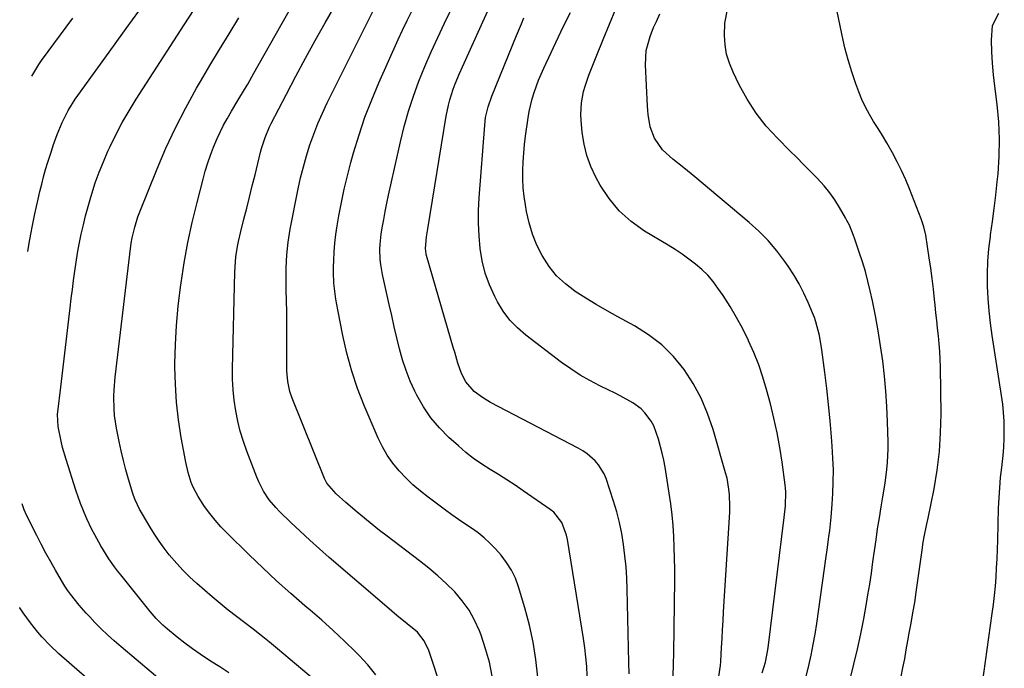
# Model space of a CAD drawing. Units: inches. Extents: x 1889710 to 1895133, y 437866 to 443157.
# Drawn here: x 1889733 to 1890059, y 438836 to 439051 of the extents above; entities that cross this region are included whole.
import ezdxf

# ---------------------------------------------------------------- set-up
doc = ezdxf.new("R2010")
doc.units = ezdxf.units.IN
doc.header["$MEASUREMENT"] = 0
doc.layers.add('7', color=7, linetype='Continuous')
doc.layers.add('8', color=7, linetype='Continuous')

msp = doc.modelspace()

# ---------------------------------------------------------------- linework, layer by layer
at = {"layer": '7', "color": 18}
for points in [[(1889851.21, 438833.65, 1914), (1889848.5, 438836.92, 1914), (1889845.61, 438840.05, 1914), (1889844.43, 438841.23, 1914), (1889840.77, 438844.81, 1914), (1889837.06, 438848.32, 1914), (1889833.26, 438851.74, 1914), (1889829.41, 438855.09, 1914), (1889827.68, 438856.56, 1914), (1889822.97, 438860.65, 1914), (1889818.31, 438864.81, 1914), (1889813.75, 438869.06, 1914), (1889809.24, 438873.38, 1914), (1889801.77, 438880.68, 1914), (1889799.79, 438882.74, 1914), (1889797.89, 438884.87, 1914), (1889796.13, 438887.12, 1914), (1889794.45, 438889.43, 1914), (1889792.25, 438892.77, 1914), (1889790.67, 438895.83, 1914), (1889790.01, 438897.43, 1914), (1889788.95, 438900.72, 1914), (1889788.19, 438904.09, 1914), (1889786.7, 438912.3, 1914), (1889785.8, 438918.13, 1914), (1889785.12, 438923.97, 1914), (1889784.76, 438929.85, 1914), (1889784.6, 438935.74, 1914), (1889784.6, 438936.7, 1914), (1889784.74, 438943.08, 1914), (1889785.07, 438949.44, 1914), (1889785.66, 438955.79, 1914), (1889786.44, 438962.12, 1914), (1889786.64, 438963.49, 1914), (1889787.71, 438970.19, 1914), (1889788.93, 438976.87, 1914), (1889790.36, 438983.5, 1914), (1889791.93, 438990.11, 1914), (1889793.91, 438997.87, 1914), (1889794.65, 439000.56, 1914), (1889795.46, 439003.22, 1914), (1889796.37, 439005.85, 1914), (1889797.35, 439008.45, 1914), (1889798.55, 439011.31, 1914), (1889800.72, 439015.73, 1914), (1889801.91, 439017.89, 1914), (1889803.35, 439020.35, 1914), (1889805.49, 439023.94, 1914), (1889807.65, 439027.53, 1914), (1889808.72, 439029.34, 1914), (1889810.8, 439032.97, 1914), (1889829.07, 439065.4, 1914)], [(1889873.15, 438828.4, 1916), (1889868.78, 438841.73, 1916), (1889867.22, 438844.96, 1916), (1889864.94, 438847.75, 1916), (1889861.58, 438850.57, 1916), (1889858.14, 438853.32, 1916), (1889854.78, 438856.15, 1916), (1889835.7, 438872.53, 1916), (1889832.46, 438875.37, 1916), (1889829.25, 438878.26, 1916), (1889826.09, 438881.2, 1916), (1889822.97, 438884.18, 1916), (1889819.25, 438887.81, 1916), (1889818.06, 438889.04, 1916), (1889815.88, 438891.67, 1916), (1889813.99, 438894.52, 1916), (1889812.43, 438897.55, 1916), (1889811.76, 438899.13, 1916), (1889808.43, 438907.72, 1916), (1889807.27, 438911.01, 1916), (1889806.24, 438914.34, 1916), (1889805.42, 438917.73, 1916), (1889804.73, 438921.15, 1916), (1889804.24, 438924.61, 1916), (1889803.89, 438928.08, 1916), (1889803.73, 438931.56, 1916), (1889803.71, 438935.05, 1916), (1889804.44, 438967.09, 1916), (1889804.63, 438970.48, 1916), (1889804.81, 438972.17, 1916), (1889805.32, 438975.54, 1916), (1889805.64, 438977.21, 1916), (1889806.4, 438980.53, 1916), (1889807.44, 438984.58, 1916), (1889808.38, 438988.26, 1916), (1889809.31, 438991.94, 1916), (1889810.23, 438995.62, 1916), (1889811.14, 438999.3, 1916), (1889812.99, 439006.8, 1916), (1889813.32, 439008.03, 1916), (1889814.47, 439011.68, 1916), (1889815.94, 439015.2, 1916), (1889816.5, 439016.35, 1916), (1889821.52, 439026.04, 1916), (1889824.65, 439032, 1916), (1889827.83, 439037.93, 1916), (1889831.08, 439043.82, 1916), (1889834.38, 439049.69, 1916), (1889841.29, 439061.79, 1916)], [(1889889.74, 438833.25, 1918), (1889888.8, 438837.82, 1918), (1889887.53, 438842.31, 1918), (1889886.04, 438846.75, 1918), (1889885.48, 438848.25, 1918), (1889883.9, 438851.77, 1918), (1889882.05, 438855.12, 1918), (1889879.81, 438858.21, 1918), (1889877.3, 438861.14, 1918), (1889874.52, 438863.87, 1918), (1889871.67, 438866.51, 1918), (1889868.7, 438869.03, 1918), (1889865.65, 438871.45, 1918), (1889854.94, 438879.59, 1918), (1889852.42, 438881.53, 1918), (1889849.92, 438883.5, 1918), (1889847.44, 438885.51, 1918), (1889844.99, 438887.53, 1918), (1889841.24, 438890.7, 1918), (1889838, 438893.67, 1918), (1889834.96, 438897.19, 1918), (1889834.19, 438898.74, 1918), (1889823.43, 438925.33, 1918), (1889822.67, 438927.5, 1918), (1889821.97, 438930.88, 1918), (1889821.76, 438933.17, 1918), (1889821.73, 438934.32, 1918), (1889821.71, 438946.56, 1918), (1889821.69, 438950.21, 1918), (1889821.65, 438953.86, 1918), (1889821.59, 438957.51, 1918), (1889821.51, 438961.16, 1918), (1889821.44, 438964.15, 1918), (1889821.42, 438966.3, 1918), (1889821.44, 438968.46, 1918), (1889821.64, 438972.76, 1918), (1889822.08, 438977.04, 1918), (1889822.79, 438981.29, 1918), (1889825.45, 438994.62, 1918), (1889826.26, 438998.3, 1918), (1889827.16, 439001.96, 1918), (1889828.19, 439005.59, 1918), (1889829.31, 439009.19, 1918), (1889830.58, 439012.75, 1918), (1889831.95, 439016.26, 1918), (1889833.46, 439019.71, 1918), (1889835.07, 439023.12, 1918), (1889852.75, 439058.61, 1918)], [(1889935.08, 438833.95, 1924), (1889935.06, 438837.78, 1924), (1889934.48, 438862.02, 1924), (1889934.33, 438865.72, 1924), (1889934.09, 438869.42, 1924), (1889933.73, 438873.11, 1924), (1889933.28, 438876.8, 1924), (1889932.67, 438880.45, 1924), (1889931.93, 438884.08, 1924), (1889931, 438887.65, 1924), (1889929.93, 438891.2, 1924), (1889927.46, 438898.66, 1924), (1889926.79, 438900.28, 1924), (1889924.99, 438903.25, 1924), (1889923.85, 438904.58, 1924), (1889921.19, 438906.91, 1924), (1889919.73, 438907.89, 1924), (1889918.2, 438908.78, 1924), (1889889.14, 438923.9, 1924), (1889886.47, 438925.48, 1924), (1889883.81, 438927.49, 1924), (1889881.02, 438930.7, 1924), (1889879.6, 438933.43, 1924), (1889878.33, 438936.96, 1924), (1889877.31, 438940.59, 1924), (1889876.96, 438941.8, 1924), (1889867.96, 438972.63, 1924), (1889867.82, 438973.17, 1924), (1889867.58, 438974.84, 1924), (1889867.93, 438978.72, 1924), (1889868.36, 438981.46, 1924), (1889874.45, 439018.71, 1924), (1889875.2, 439022.36, 1924), (1889875.68, 439024.16, 1924), (1889876.83, 439027.71, 1924), (1889877.48, 439029.47, 1924), (1889878.91, 439032.91, 1924), (1889890.23, 439058.2, 1924)], [(1889921.25, 438833.31, 1922), (1889921.04, 438836.41, 1922), (1889920.77, 438839.5, 1922), (1889920.4, 438842.59, 1922), (1889919.95, 438845.67, 1922), (1889914.7, 438878.51, 1922), (1889914.39, 438879.96, 1922), (1889912.82, 438884.1, 1922), (1889910.11, 438887.52, 1922), (1889908.96, 438888.45, 1922), (1889900.02, 438894.63, 1922), (1889897.31, 438896.47, 1922), (1889894.57, 438898.26, 1922), (1889891.8, 438900.01, 1922), (1889889.01, 438901.71, 1922), (1889886.25, 438903.47, 1922), (1889883.57, 438905.33, 1922), (1889881.01, 438907.35, 1922), (1889878.53, 438909.47, 1922), (1889875.38, 438912.33, 1922), (1889872.28, 438915.49, 1922), (1889869.43, 438918.84, 1922), (1889866.97, 438922.49, 1922), (1889864.77, 438926.33, 1922), (1889864.15, 438927.59, 1922), (1889862.58, 438931, 1922), (1889861.18, 438934.47, 1922), (1889860.02, 438938.03, 1922), (1889859.01, 438941.65, 1922), (1889858.14, 438945.32, 1922), (1889857.28, 438948.98, 1922), (1889856.44, 438952.65, 1922), (1889855.6, 438956.33, 1922), (1889853.38, 438966.23, 1922), (1889852.8, 438969.56, 1922), (1889852.64, 438971.25, 1922), (1889852.55, 438974.63, 1922), (1889852.61, 438976.32, 1922), (1889852.99, 438979.68, 1922), (1889853.32, 438981.76, 1922), (1889853.78, 438984.46, 1922), (1889854.27, 438987.17, 1922), (1889854.82, 438989.86, 1922), (1889855.39, 438992.54, 1922), (1889859.34, 439010.25, 1922), (1889860.61, 439015.36, 1922), (1889862.02, 439020.41, 1922), (1889863.67, 439025.39, 1922), (1889865.47, 439030.33, 1922), (1889867.44, 439035.21, 1922), (1889869.5, 439040.05, 1922), (1889871.67, 439044.84, 1922), (1889873.92, 439049.59, 1922), (1889877.46, 439056.82, 1922)], [(1889735.88, 438973.95, 1908), (1889736.35, 438976.65, 1908), (1889736.89, 438979.59, 1908), (1889737.45, 438982.52, 1908), (1889738.23, 438986.36, 1908), (1889738.76, 438988.82, 1908), (1889739.3, 438991.28, 1908), (1889739.87, 438993.74, 1908), (1889740.45, 438996.19, 1908), (1889741.07, 438998.63, 1908), (1889741.74, 439001.05, 1908), (1889742.46, 439003.46, 1908), (1889743.65, 439007.18, 1908), (1889744.28, 439009.01, 1908), (1889745.61, 439012.63, 1908), (1889747.26, 439016.63, 1908), (1889749.23, 439020.61, 1908), (1889751.56, 439024.39, 1908), (1889752.4, 439025.61, 1908), (1889764.19, 439041.91, 1908), (1889768.4, 439047.74, 1908), (1889772.61, 439053.57, 1908)], [(1889964.88, 438833.08, 1928), (1889965.42, 438836.8, 1928), (1889965.53, 438838.05, 1928), (1889965.76, 438842.7, 1928), (1889965.91, 438845.66, 1928), (1889966.06, 438848.61, 1928), (1889966.23, 438851.56, 1928), (1889966.41, 438854.52, 1928), (1889968.4, 438885.81, 1928), (1889968.48, 438887.68, 1928), (1889968.52, 438889.54, 1928), (1889968.38, 438893.28, 1928), (1889968.19, 438895.14, 1928), (1889967.55, 438898.8, 1928), (1889967.09, 438900.61, 1928), (1889962.94, 438914.98, 1928), (1889961.13, 438920.24, 1928), (1889958.97, 438925.33, 1928), (1889956.31, 438930.17, 1928), (1889953.3, 438934.85, 1928), (1889949.77, 438939.11, 1928), (1889945.92, 438943, 1928), (1889941.57, 438946.32, 1928), (1889936.89, 438949.28, 1928), (1889931.37, 438952.25, 1928), (1889927.78, 438954.25, 1928), (1889924.22, 438956.32, 1928), (1889920.72, 438958.48, 1928), (1889917.25, 438960.69, 1928), (1889917.17, 438960.75, 1928), (1889913.99, 438963.19, 1928), (1889911.09, 438965.89, 1928), (1889908.6, 438968.98, 1928), (1889906.26, 438972.53, 1928), (1889904.52, 438976.04, 1928), (1889903.04, 438979.64, 1928), (1889901.93, 438983.37, 1928), (1889901.08, 438987.19, 1928), (1889900.72, 438989.31, 1928), (1889900.33, 438992.15, 1928), (1889900.04, 438995, 1928), (1889899.91, 438997.86, 1928), (1889899.89, 439000.72, 1928), (1889900, 439003.59, 1928), (1889900.18, 439006.45, 1928), (1889900.46, 439009.31, 1928), (1889900.81, 439012.16, 1928), (1889901.66, 439018.16, 1928), (1889902.02, 439020.3, 1928), (1889903.01, 439024.5, 1928), (1889903.63, 439026.58, 1928), (1889905.11, 439030.64, 1928), (1889905.95, 439032.64, 1928), (1889906.84, 439034.62, 1928), (1889912.51, 439046.69, 1928), (1889914.06, 439049.91, 1928), (1889915.64, 439053.11, 1928)], [(1889993.37, 438831.29, 1932), (1889994.64, 438836.73, 1932), (1889995.41, 438840.19, 1932), (1889996.11, 438843.66, 1932), (1889996.72, 438847.15, 1932), (1889997.27, 438850.65, 1932), (1890000.45, 438872.9, 1932), (1890000.75, 438875.05, 1932), (1890001.34, 438879.36, 1932), (1890001.62, 438881.52, 1932), (1890002.09, 438885.84, 1932), (1890002.41, 438890.18, 1932), (1890002.61, 438893.69, 1932), (1890002.75, 438897.61, 1932), (1890002.78, 438901.54, 1932), (1890002.66, 438905.46, 1932), (1890002.43, 438909.38, 1932), (1890002.19, 438912.49, 1932), (1890001.73, 438917.84, 1932), (1890001.22, 438923.19, 1932), (1890000.63, 438928.52, 1932), (1889999.98, 438933.85, 1932), (1889999.01, 438941.38, 1932), (1889998.21, 438946.04, 1932), (1889997.02, 438950.6, 1932), (1889996.49, 438952.08, 1932), (1889995.92, 438953.55, 1932), (1889994.45, 438957.02, 1932), (1889993.01, 438960.15, 1932), (1889991.44, 438963.22, 1932), (1889989.68, 438966.17, 1932), (1889987.8, 438969.06, 1932), (1889986.69, 438970.64, 1932), (1889984.03, 438974.14, 1932), (1889981.2, 438977.49, 1932), (1889978.11, 438980.6, 1932), (1889974.85, 438983.56, 1932), (1889956.92, 438998.62, 1932), (1889953.29, 439001.59, 1932), (1889949.57, 439004.46, 1932), (1889946.13, 439007.54, 1932), (1889943.54, 439011.44, 1932), (1889942.08, 439015.22, 1932), (1889941.44, 439019.26, 1932), (1889941.32, 439020.62, 1932), (1889941.23, 439021.99, 1932), (1889940.51, 439035.69, 1932), (1889940.8, 439040.47, 1932), (1889942.03, 439045.11, 1932), (1889943.22, 439048.09, 1932), (1889944.15, 439050.14, 1932), (1889945.31, 439052.61, 1932)], [(1890006.48, 438824.65, 1934), (1890009.6, 438837.2, 1934), (1890010.78, 438842.19, 1934), (1890011.88, 438847.2, 1934), (1890012.86, 438852.22, 1934), (1890013.76, 438857.27, 1934), (1890014.24, 438860.11, 1934), (1890014.83, 438863.75, 1934), (1890015.39, 438867.39, 1934), (1890015.91, 438871.05, 1934), (1890016.42, 438874.7, 1934), (1890016.92, 438878.36, 1934), (1890017.45, 438882.01, 1934), (1890018.02, 438885.65, 1934), (1890018.63, 438889.29, 1934), (1890019.2, 438892.62, 1934), (1890019.92, 438897.14, 1934), (1890020.54, 438901.67, 1934), (1890020.77, 438903.95, 1934), (1890020.98, 438908.5, 1934), (1890020.96, 438910.79, 1934), (1890020.75, 438917.47, 1934), (1890020.51, 438922.53, 1934), (1890020.18, 438927.58, 1934), (1890019.72, 438932.62, 1934), (1890019.15, 438937.65, 1934), (1890019.15, 438937.72, 1934), (1890018.45, 438942.7, 1934), (1890017.67, 438947.67, 1934), (1890016.75, 438952.61, 1934), (1890015.74, 438957.54, 1934), (1890015.03, 438960.82, 1934), (1890014.25, 438964.08, 1934), (1890013.4, 438967.32, 1934), (1890012.42, 438970.53, 1934), (1890011.37, 438973.71, 1934), (1890009.76, 438978.32, 1934), (1890009.45, 438979.18, 1934), (1890008.09, 438982.58, 1934), (1890007.29, 438984.22, 1934), (1890006.85, 438985.02, 1934), (1890004.85, 438988.51, 1934), (1890003.3, 438990.98, 1934), (1890001.63, 438993.37, 1934), (1889999.79, 438995.61, 1934), (1889997.42, 438998.17, 1934), (1889995.17, 439000.45, 1934), (1889992.9, 439002.73, 1934), (1889990.64, 439005.01, 1934), (1889988.37, 439007.28, 1934), (1889984.25, 439011.4, 1934), (1889980.57, 439015.47, 1934), (1889977.18, 439019.75, 1934), (1889974.23, 439024.35, 1934), (1889971.58, 439029.15, 1934), (1889969.53, 439033.33, 1934), (1889968.34, 439036.26, 1934), (1889967.42, 439039.25, 1934), (1889966.92, 439042.33, 1934), (1889966.7, 439045.48, 1934), (1889966.83, 439049.49, 1934), (1889967.76, 439054.03, 1934)], [(1890025.27, 438833.09, 1936), (1890025.85, 438836.03, 1936), (1890026.42, 438838.99, 1936), (1890026.96, 438841.94, 1936), (1890027.49, 438844.9, 1936), (1890027.93, 438847.42, 1936), (1890028.53, 438850.82, 1936), (1890029.15, 438854.21, 1936), (1890029.73, 438857.61, 1936), (1890030.24, 438861.03, 1936), (1890032.27, 438875.72, 1936), (1890032.46, 438876.95, 1936), (1890032.9, 438879.41, 1936), (1890033.67, 438883.08, 1936), (1890034.17, 438885.52, 1936), (1890036.15, 438895.31, 1936), (1890037.19, 438901.44, 1936), (1890037.96, 438907.6, 1936), (1890038.34, 438913.8, 1936), (1890038.46, 438920.02, 1936), (1890038.25, 438935.61, 1936), (1890038.18, 438938.19, 1936), (1890038.06, 438940.77, 1936), (1890037.87, 438943.34, 1936), (1890037.62, 438945.91, 1936), (1890037.34, 438948.47, 1936), (1890037.06, 438951.04, 1936), (1890036.79, 438953.61, 1936), (1890036.51, 438956.17, 1936), (1890036.32, 438957.98, 1936), (1890035.92, 438961.45, 1936), (1890035.5, 438964.92, 1936), (1890035.03, 438968.38, 1936), (1890034.53, 438971.83, 1936), (1890033.4, 438979.3, 1936), (1890032.8, 438982.06, 1936), (1890031.9, 438984.73, 1936), (1890028.02, 438994.64, 1936), (1890026.75, 438997.69, 1936), (1890025.39, 439000.7, 1936), (1890023.92, 439003.65, 1936), (1890022.36, 439006.56, 1936), (1890020.45, 439009.9, 1936), (1890019.05, 439012.28, 1936), (1890017.61, 439014.63, 1936), (1890016.13, 439016.97, 1936), (1890014.72, 439019.33, 1936), (1890013.42, 439021.75, 1936), (1890012.27, 439024.25, 1936), (1890011.23, 439026.8, 1936), (1890010.25, 439029.45, 1936), (1890008.9, 439033.39, 1936), (1890007.66, 439037.36, 1936), (1890006.61, 439041.39, 1936), (1890005.68, 439045.45, 1936), (1890003.95, 439053.91, 1936)], [(1890051.56, 438826.14, 1938), (1890055.44, 438853.93, 1938), (1890055.83, 438856.95, 1938), (1890056.17, 438859.98, 1938), (1890056.46, 438863.02, 1938), (1890056.69, 438866.06, 1938), (1890056.88, 438869.1, 1938), (1890057.05, 438872.14, 1938), (1890057.17, 438875.19, 1938), (1890057.27, 438878.24, 1938), (1890057.55, 438888.91, 1938), (1890057.69, 438892.29, 1938), (1890057.9, 438895.66, 1938), (1890058.21, 438899.03, 1938), (1890058.6, 438902.4, 1938), (1890059.04, 438906.28, 1938), (1890059.28, 438909.13, 1938), (1890059.39, 438911.98, 1938), (1890059.43, 438914.84, 1938), (1890059.35, 438917.69, 1938), (1890059.18, 438920.54, 1938), (1890058.89, 438923.38, 1938), (1890058.52, 438926.21, 1938), (1890055.44, 438946.06, 1938), (1890054.88, 438950.13, 1938), (1890054.43, 438954.22, 1938), (1890054.12, 438958.32, 1938), (1890053.91, 438962.43, 1938), (1890053.89, 438966.54, 1938), (1890054.01, 438970.65, 1938), (1890054.34, 438974.74, 1938), (1890054.82, 438978.82, 1938), (1890054.91, 438979.42, 1938), (1890055.51, 438983.79, 1938), (1890056.08, 438988.18, 1938), (1890056.6, 438992.56, 1938), (1890057.09, 438996.96, 1938), (1890057.37, 438999.66, 1938), (1890057.77, 439005.41, 1938), (1890057.89, 439011.15, 1938), (1890057.61, 439016.88, 1938), (1890057.06, 439022.62, 1938), (1890056.26, 439028.64, 1938), (1890055.83, 439032.44, 1938), (1890055.49, 439036.25, 1938), (1890055.29, 439040.07, 1938), (1890055.19, 439043.9, 1938), (1890055.52, 439048.77, 1938), (1890057.64, 439052.84, 1938)], [(1889737.22, 439031.97, 1906), (1889739.51, 439035.84, 1906), (1889740.41, 439037.12, 1906), (1889750.76, 439051.22, 1906)], [(1889833.26, 438829.88, 1912), (1889818.59, 438842.31, 1912), (1889815.93, 438844.52, 1912), (1889813.23, 438846.69, 1912), (1889810.49, 438848.81, 1912), (1889807.73, 438850.88, 1912), (1889804.96, 438852.96, 1912), (1889802.23, 438855.09, 1912), (1889799.56, 438857.28, 1912), (1889796.92, 438859.52, 1912), (1889791.91, 438863.88, 1912), (1889789.59, 438866.01, 1912), (1889787.35, 438868.21, 1912), (1889785.23, 438870.52, 1912), (1889782.73, 438873.45, 1912), (1889781.02, 438875.65, 1912), (1889779.37, 438877.9, 1912), (1889777.83, 438880.22, 1912), (1889776.35, 438882.58, 1912), (1889773.82, 438886.85, 1912), (1889772.91, 438888.49, 1912), (1889771.43, 438891.65, 1912), (1889770.92, 438893.04, 1912), (1889770.69, 438893.75, 1912), (1889769.26, 438898.49, 1912), (1889768.38, 438901.58, 1912), (1889767.55, 438904.69, 1912), (1889766.81, 438907.82, 1912), (1889766.13, 438910.97, 1912), (1889765.24, 438915.35, 1912), (1889764.6, 438919.55, 1912), (1889764.43, 438921.66, 1912), (1889764.37, 438925.91, 1912), (1889764.44, 438928.03, 1912), (1889764.8, 438932.27, 1912), (1889769.61, 438973.02, 1912), (1889770.12, 438976.61, 1912), (1889770.45, 438978.38, 1912), (1889771.26, 438981.91, 1912), (1889772.33, 438985.35, 1912), (1889772.97, 438987.05, 1912), (1889778.68, 439001.23, 1912), (1889781.61, 439008.08, 1912), (1889784.74, 439014.83, 1912), (1889788.16, 439021.44, 1912), (1889791.77, 439027.96, 1912), (1889793.08, 439030.19, 1912), (1889796.21, 439035.5, 1912), (1889799.37, 439040.8, 1912), (1889802.58, 439046.06, 1912), (1889805.81, 439051.3, 1912)], [(1889949.67, 438833.36, 1926), (1889949.86, 438837.15, 1926), (1889949.97, 438840.95, 1926), (1889950.21, 438865.08, 1926), (1889950.22, 438868.69, 1926), (1889950.18, 438872.3, 1926), (1889950.07, 438875.91, 1926), (1889949.93, 438879.51, 1926), (1889949.69, 438883.11, 1926), (1889949.37, 438886.7, 1926), (1889948.93, 438890.28, 1926), (1889948.41, 438893.85, 1926), (1889947.01, 438902.48, 1926), (1889946.58, 438904.82, 1926), (1889946.09, 438907.14, 1926), (1889944.88, 438911.73, 1926), (1889943.25, 438916.16, 1926), (1889942.4, 438917.69, 1926), (1889940.34, 438920.51, 1926), (1889939.14, 438921.75, 1926), (1889936.33, 438923.78, 1926), (1889932.14, 438926.1, 1926), (1889930.3, 438927.05, 1926), (1889928.43, 438927.97, 1926), (1889925.43, 438929.41, 1926), (1889922.12, 438931.13, 1926), (1889918.89, 438932.98, 1926), (1889915.77, 438935.02, 1926), (1889912.72, 438937.18, 1926), (1889900.87, 438946.17, 1926), (1889898.09, 438948.58, 1926), (1889895.57, 438951.19, 1926), (1889893.41, 438954.12, 1926), (1889891.5, 438957.26, 1926), (1889890.58, 438959.03, 1926), (1889888.85, 438962.84, 1926), (1889887.42, 438966.75, 1926), (1889886.42, 438970.78, 1926), (1889885.72, 438974.91, 1926), (1889885.37, 438979.11, 1926), (1889885.17, 438983.31, 1926), (1889885.21, 438987.51, 1926), (1889885.42, 438991.72, 1926), (1889887.28, 439015.8, 1926), (1889887.57, 439018.25, 1926), (1889888.39, 439021.86, 1926), (1889889.6, 439025.36, 1926), (1889897.79, 439045.5, 1926), (1889899.41, 439049.37, 1926), (1889900.24, 439051.29, 1926)], [(1889781.74, 438830.31, 1908), (1889766.74, 438842.93, 1908), (1889764.5, 438844.88, 1908), (1889762.3, 438846.88, 1908), (1889760.17, 438848.94, 1908), (1889758.09, 438851.05, 1908), (1889756.39, 438852.84, 1908), (1889755.21, 438854.11, 1908), (1889752.92, 438856.72, 1908), (1889750, 438860.34, 1908), (1889749.02, 438861.69, 1908), (1889748.12, 438863.08, 1908), (1889747.83, 438863.56, 1908), (1889745.08, 438868.29, 1908), (1889743.45, 438871.15, 1908), (1889741.86, 438874.02, 1908), (1889740.32, 438876.93, 1908), (1889738.82, 438879.86, 1908), (1889735.46, 438886.58, 1908), (1889734.65, 438888.35, 1908), (1889733.95, 438890.27, 1908)], [(1889787.94, 438804.18, 1906), (1889746.17, 438840.65, 1906), (1889743.24, 438843.36, 1906), (1889740.47, 438846.24, 1906), (1889739.16, 438847.75, 1906), (1889736.69, 438850.87, 1906), (1889734.36, 438854.2, 1906), (1889733.23, 438855.87, 1906), (1889733.16, 438855.98, 1906)]]:
    msp.add_polyline3d(points, dxfattribs=at)
at = {"layer": '8', "color": 18}
for points in [[(1889802.51, 438834.36, 1910), (1889799.44, 438836.29, 1910), (1889796.38, 438838.23, 1910), (1889792.96, 438840.47, 1910), (1889790.38, 438842.27, 1910), (1889787.86, 438844.16, 1910), (1889785.39, 438846.11, 1910), (1889782.11, 438848.8, 1910), (1889780.55, 438850.15, 1910), (1889778.38, 438852.35, 1910), (1889777.02, 438853.9, 1910), (1889776.36, 438854.69, 1910), (1889766.65, 438866.75, 1910), (1889765.62, 438868.06, 1910), (1889764.62, 438869.4, 1910), (1889762.72, 438872.14, 1910), (1889761.81, 438873.54, 1910), (1889760.08, 438876.39, 1910), (1889758.02, 438880.08, 1910), (1889757.11, 438881.82, 1910), (1889755.42, 438885.36, 1910), (1889755.1, 438886.07, 1910), (1889753.29, 438890.41, 1910), (1889752.49, 438892.62, 1910), (1889751.74, 438894.85, 1910), (1889748.55, 438904.98, 1910), (1889747.39, 438909.02, 1910), (1889746.9, 438911.06, 1910), (1889745.88, 438915.94, 1910), (1889745.67, 438919.88, 1910), (1889746.13, 438923.52, 1910), (1889746.38, 438925.34, 1910), (1889746.84, 438928.99, 1910), (1889747.06, 438930.81, 1910), (1889749.89, 438955.28, 1910), (1889750.25, 438958.31, 1910), (1889750.62, 438961.33, 1910), (1889751, 438964.34, 1910), (1889751.4, 438967.36, 1910), (1889751.84, 438970.37, 1910), (1889752.33, 438973.37, 1910), (1889752.89, 438976.36, 1910), (1889753.55, 438979.59, 1910), (1889754.26, 438982.68, 1910), (1889755.01, 438985.75, 1910), (1889755.84, 438988.81, 1910), (1889756.71, 438991.85, 1910), (1889758.22, 438996.6, 1910), (1889759.48, 439000.15, 1910), (1889760.89, 439003.64, 1910), (1889762.4, 439007.09, 1910), (1889763.05, 439008.49, 1910), (1889765.04, 439012.56, 1910), (1889767.15, 439016.58, 1910), (1889769.42, 439020.5, 1910), (1889771.8, 439024.37, 1910), (1889787.7, 439049.03, 1910), (1889791, 439054.11, 1910)], [(1889904.87, 438832.86, 1920), (1889904.23, 438838.69, 1920), (1889903.34, 438844.46, 1920), (1889902.08, 438850.17, 1920), (1889900.58, 438855.83, 1920), (1889898.47, 438862.81, 1920), (1889897.42, 438865.64, 1920), (1889896.13, 438868.34, 1920), (1889894.51, 438870.86, 1920), (1889892.66, 438873.25, 1920), (1889890.8, 438875.35, 1920), (1889888.98, 438877.25, 1920), (1889887.08, 438879.04, 1920), (1889885.03, 438880.67, 1920), (1889882.9, 438882.2, 1920), (1889880.71, 438883.67, 1920), (1889878.54, 438885.16, 1920), (1889876.39, 438886.69, 1920), (1889874.26, 438888.24, 1920), (1889868.5, 438892.52, 1920), (1889865.95, 438894.53, 1920), (1889863.48, 438896.65, 1920), (1889861.14, 438898.9, 1920), (1889858.89, 438901.26, 1920), (1889856.85, 438903.77, 1920), (1889854.98, 438906.4, 1920), (1889853.38, 438909.19, 1920), (1889851.96, 438912.11, 1920), (1889847.36, 438922.88, 1920), (1889845.14, 438928.55, 1920), (1889843.17, 438934.31, 1920), (1889841.56, 438940.17, 1920), (1889840.19, 438946.11, 1920), (1889838.53, 438954.6, 1920), (1889838.2, 438956.35, 1920), (1889837.91, 438958.12, 1920), (1889837.43, 438961.65, 1920), (1889837.26, 438963.43, 1920), (1889837.12, 438966.99, 1920), (1889837.14, 438968.78, 1920), (1889837.21, 438970.95, 1920), (1889837.36, 438973.81, 1920), (1889837.59, 438976.67, 1920), (1889837.94, 438979.52, 1920), (1889838.37, 438982.35, 1920), (1889838.94, 438985.67, 1920), (1889839.77, 438990.15, 1920), (1889840.7, 438994.6, 1920), (1889841.77, 438999.02, 1920), (1889842.93, 439003.43, 1920), (1889843.81, 439006.58, 1920), (1889845.6, 439012.5, 1920), (1889847.57, 439018.35, 1920), (1889849.8, 439024.12, 1920), (1889852.2, 439029.82, 1920), (1889858.59, 439044.1, 1920), (1889860.05, 439047.27, 1920), (1889861.55, 439050.42, 1920), (1889863.11, 439053.54, 1920)], [(1889979.23, 438834.37, 1930), (1889980.3, 438837.84, 1930), (1889980.79, 438840.21, 1930), (1889980.99, 438841.41, 1930), (1889981.16, 438842.61, 1930), (1889986.49, 438885.75, 1930), (1889986.94, 438889.65, 1930), (1889987, 438894.3, 1930), (1889986.91, 438895.46, 1930), (1889986.78, 438896.61, 1930), (1889985.78, 438904.09, 1930), (1889985.03, 438908.97, 1930), (1889984.15, 438913.82, 1930), (1889983.09, 438918.64, 1930), (1889981.91, 438923.42, 1930), (1889980.65, 438928.13, 1930), (1889979.42, 438932.28, 1930), (1889978.05, 438936.38, 1930), (1889976.45, 438940.39, 1930), (1889974.72, 438944.35, 1930), (1889974.66, 438944.47, 1930), (1889972.76, 438948.28, 1930), (1889970.74, 438952.04, 1930), (1889968.55, 438955.69, 1930), (1889966.25, 438959.28, 1930), (1889964.55, 438961.8, 1930), (1889962.92, 438963.99, 1930), (1889961.16, 438966.07, 1930), (1889959.21, 438967.97, 1930), (1889957.14, 438969.75, 1930), (1889954.94, 438971.41, 1930), (1889952.7, 438973, 1930), (1889950.41, 438974.52, 1930), (1889948.08, 438975.97, 1930), (1889940.19, 438980.69, 1930), (1889935.83, 438983.81, 1930), (1889931.86, 438987.33, 1930), (1889928.51, 438991.42, 1930), (1889925.56, 438995.91, 1930), (1889924.1, 438998.57, 1930), (1889922.44, 439002.11, 1930), (1889921.08, 439005.74, 1930), (1889920.18, 439009.5, 1930), (1889919.58, 439013.36, 1930), (1889919.2, 439017.41, 1930), (1889919.11, 439019.32, 1930), (1889919.31, 439023.1, 1930), (1889920.04, 439026.85, 1930), (1889920.53, 439028.7, 1930), (1889921.77, 439032.31, 1930), (1889924.41, 439038.99, 1930), (1889926.46, 439044.1, 1930), (1889928.56, 439049.19, 1930), (1889930.73, 439054.25, 1930)]]:
    msp.add_polyline3d(points, dxfattribs=at)

doc.saveas('drawing.dxf')
